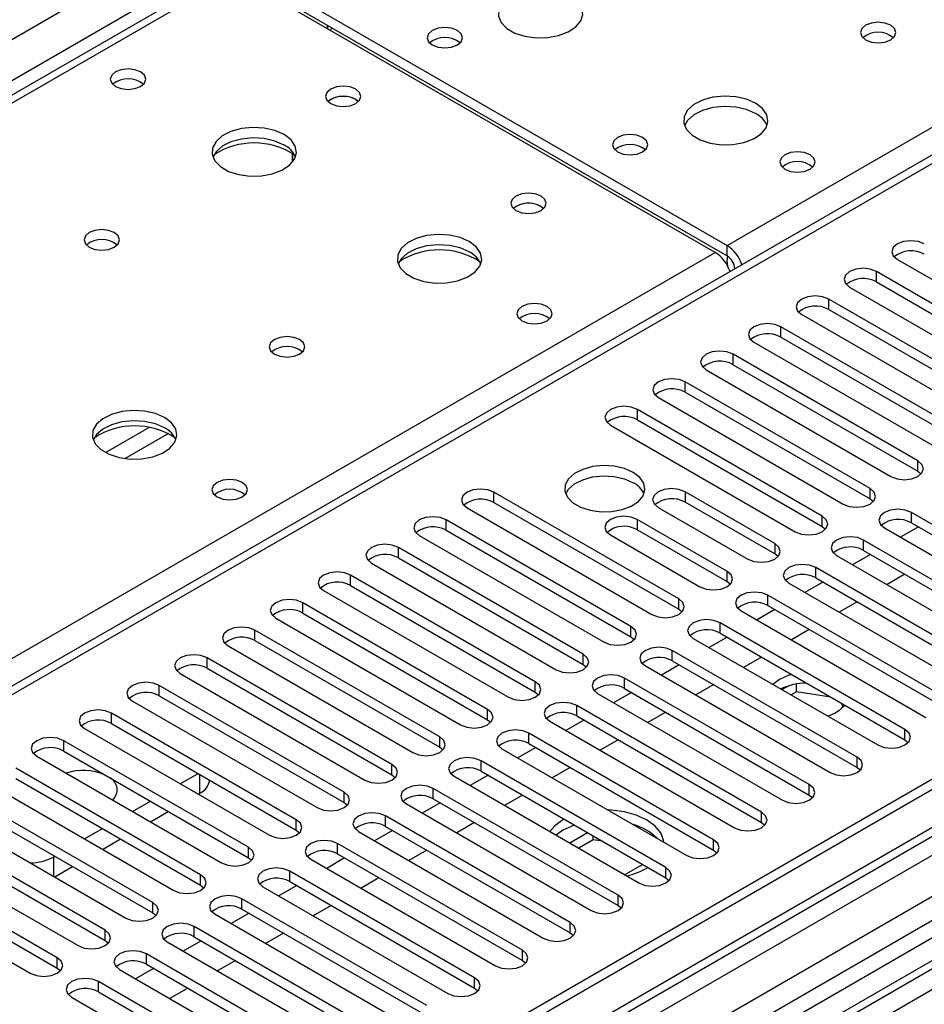
# Model space of a CAD drawing. Units: millimetres. Extents: x 3 to 7353, y 8 to 10403.
# Drawn here: x 1347 to 1454, y 691 to 808 of the extents above; entities that cross this region are included whole.
import ezdxf

# ---------------------------------------------------------------- set-up
doc = ezdxf.new("R2010")
doc.units = ezdxf.units.MM
doc.header["$LTSCALE"] = 35

msp = doc.modelspace()

# ---------------------------------------------------------------- linework, layer by layer
at = {"color": 7, "linetype": 'Continuous', "lineweight": 25}
for p, q in [((1116.082, 673.027), (2186.642, 1291.048)), ((2358.999, 1240.126), (1212.072, 578.019)), ((2360.059, 1239.513), (1213.132, 577.406)), ((1212.072, 569.039), (2364.656, 1234.411)), ((2387.637, 1234.205), (1212.425, 555.77)), ((2360.059, 1235.022), (1214.693, 573.816)), ((1214.352, 572.605), (2359.438, 1233.649)), ((2343.094, 1209.506), (1211.016, 555.971)), ((1691.581, 928.711), (1181.848, 634.449)), ((1693.081, 928.563), (1183.257, 634.248)), ((1788.01, 893.763), (1248.796, 582.482)), ((1789.778, 892.743), (1248.841, 580.467)), ((1370.503, 813.279), (1121.817, 669.716)), ((1373.292, 813.959), (1430.214, 781.099)), ((1428.8, 780.282), (1371.878, 813.143)), ((1373.292, 812.735), (1430.214, 779.874)), ((1386.267, 798.386), (1386.595, 798.141)), ((1378.767, 790.952), (1378.767, 792.009)), ((1378.777, 792.003), (1378.777, 790.965)), ((1408.187, 785.732), (1408.515, 785.487)), ((1430.214, 779.874), (1430.214, 781.099)), ((1431.098, 778.349), (1430.542, 778.028)), ((1431.098, 778.343), (1431.098, 778.338)), ((1450.349, 779.456), (1472.209, 766.836)), ((1469.734, 765.407), (1447.874, 778.027)), ((1447.874, 776.802), (1447.874, 778.027)), ((1444.692, 776.19), (1466.552, 763.57)), ((1447.874, 776.802), (1469.734, 764.183)), ((1464.078, 762.142), (1442.217, 774.762)), ((1442.217, 773.537), (1442.217, 774.762)), ((1439.035, 772.925), (1460.896, 760.305)), ((1442.217, 773.537), (1464.078, 760.917)), ((1458.421, 758.876), (1436.56, 771.496)), ((1436.56, 770.271), (1436.56, 771.496)), ((1436.56, 770.271), (1458.421, 757.651)), ((1433.378, 769.659), (1455.238, 757.039)), ((1452.764, 755.61), (1430.903, 768.23)), ((1430.903, 767.005), (1430.903, 768.23)), ((1430.903, 767.005), (1452.764, 754.386)), ((1427.721, 766.393), (1449.582, 753.773)), ((1447.107, 752.345), (1425.246, 764.965)), ((1425.246, 763.74), (1425.246, 764.965)), ((1425.246, 763.74), (1447.107, 751.12)), ((1422.064, 763.128), (1443.925, 750.508)), ((1441.45, 749.079), (1419.589, 761.699)), ((1419.589, 760.474), (1419.589, 761.699)), ((1416.408, 759.862), (1438.268, 747.242)), ((1419.589, 760.474), (1441.45, 747.854)), ((1452.764, 754.386), (1452.764, 755.61)), ((1452.764, 754.386), (1453.157, 754.08)), ((1424.479, 739.282), (1402.619, 751.902)), ((1402.619, 750.677), (1402.619, 751.902)), ((1435.829, 745.834), (1425.222, 751.957)), ((1425.222, 751.957), (1425.222, 750.733)), ((1447.107, 751.12), (1447.107, 752.345)), ((1402.619, 750.677), (1424.479, 738.057)), ((1435.829, 744.609), (1425.222, 750.733)), ((1447.107, 751.12), (1447.5, 750.814)), ((1399.437, 750.065), (1421.297, 737.445)), ((1422.041, 750.12), (1432.647, 743.997)), ((1473.86, 736.901), (1451.999, 749.52)), ((1451.999, 748.296), (1451.999, 749.52)), ((1418.823, 736.017), (1396.962, 748.636)), ((1396.962, 747.412), (1396.962, 748.636)), ((1430.172, 742.569), (1419.566, 748.692)), ((1419.566, 748.692), (1419.566, 747.467)), ((1441.45, 747.854), (1441.45, 749.079)), ((1451.999, 748.296), (1473.86, 735.676)), ((1396.962, 747.412), (1418.823, 734.792)), ((1430.172, 741.344), (1419.566, 747.467)), ((1441.45, 747.854), (1441.843, 747.548)), ((1448.817, 747.684), (1470.678, 735.064)), ((1452.829, 747.816), (1450.708, 746.592)), ((1393.78, 746.8), (1415.641, 734.18)), ((1416.384, 746.855), (1426.99, 740.732)), ((1435.829, 745.834), (1435.829, 744.609)), ((1468.203, 733.635), (1446.342, 746.255)), ((1446.342, 745.03), (1446.342, 746.255)), ((1413.166, 732.751), (1391.305, 745.371)), ((1391.305, 744.146), (1391.305, 745.371)), ((1436.222, 744.303), (1435.829, 744.609)), ((1447.173, 744.551), (1445.051, 743.326)), ((1446.342, 745.03), (1468.203, 732.41)), ((1388.123, 743.534), (1409.984, 730.914)), ((1391.305, 744.146), (1413.166, 731.526)), ((1443.161, 744.418), (1465.021, 731.798)), ((1430.172, 742.569), (1430.172, 741.344)), ((1462.546, 730.369), (1440.686, 742.989)), ((1440.686, 741.764), (1440.686, 742.989)), ((1451.238, 742.204), (1449.117, 740.979)), ((1407.509, 729.485), (1385.648, 742.105)), ((1385.648, 740.881), (1385.648, 742.105)), ((1430.565, 741.038), (1430.172, 741.344)), ((1437.504, 741.152), (1459.364, 728.533)), ((1441.516, 741.285), (1439.395, 740.061)), ((1440.686, 741.764), (1462.546, 729.145)), ((1382.466, 740.268), (1404.327, 727.648)), ((1385.648, 740.881), (1407.509, 728.261)), ((1401.852, 726.22), (1379.991, 738.84)), ((1379.991, 737.615), (1379.991, 738.84)), ((1424.479, 738.057), (1424.479, 739.282)), ((1456.889, 727.104), (1435.029, 739.724)), ((1435.029, 738.499), (1435.029, 739.724)), ((1445.581, 738.938), (1443.46, 737.714)), ((1379.991, 737.615), (1401.852, 724.995)), ((1424.479, 738.057), (1424.873, 737.751)), ((1431.847, 737.887), (1453.707, 725.267)), ((1435.859, 738.02), (1433.738, 736.795)), ((1435.029, 738.499), (1456.889, 725.879)), ((1376.809, 737.003), (1398.67, 724.383)), ((1451.232, 723.838), (1429.372, 736.458)), ((1429.372, 735.233), (1429.372, 736.458)), ((1396.195, 722.954), (1374.335, 735.574)), ((1374.335, 734.349), (1374.335, 735.574)), ((1418.823, 734.792), (1418.823, 736.017)), ((1429.372, 735.233), (1451.232, 722.613)), ((1439.924, 735.672), (1437.803, 734.448)), ((1374.335, 734.349), (1396.195, 721.729)), ((1418.823, 734.792), (1419.216, 734.486)), ((1426.19, 734.621), (1448.05, 722.001)), ((1430.202, 734.754), (1428.081, 733.529)), ((1371.153, 733.737), (1393.013, 721.117)), ((1445.576, 720.572), (1423.715, 733.192)), ((1423.715, 731.968), (1423.715, 733.192)), ((1390.538, 719.688), (1368.678, 732.308)), ((1368.678, 731.084), (1368.678, 732.308)), ((1413.166, 731.526), (1413.166, 732.751)), ((1423.715, 731.968), (1445.576, 719.348)), ((1434.268, 732.407), (1432.147, 731.182)), ((1368.678, 731.084), (1390.538, 718.464)), ((1413.166, 731.526), (1413.559, 731.22)), ((1420.533, 731.355), (1442.394, 718.736)), ((1424.545, 731.488), (1422.424, 730.264)), ((1365.496, 730.471), (1387.356, 717.852)), ((1407.509, 728.261), (1407.509, 729.485)), ((1439.919, 717.307), (1418.058, 729.927)), ((1418.058, 728.702), (1418.058, 729.927)), ((1436.401, 729.761), (1435.627, 729.173)), ((1384.882, 716.423), (1363.021, 729.043)), ((1363.021, 727.818), (1363.021, 729.043)), ((1407.509, 728.261), (1407.902, 727.955)), ((1418.888, 728.223), (1416.767, 726.998)), ((1418.058, 728.702), (1439.919, 716.082)), ((1428.611, 729.141), (1426.49, 727.917)), ((1437.507, 729.011), (1436.707, 728.549)), ((1438.4, 728.302), (1437.769, 727.937)), ((1438.4, 728.302), (1438.4, 729.224)), ((1442.469, 727.672), (1438.4, 728.302)), ((1359.839, 727.206), (1381.7, 714.586)), ((1363.021, 727.818), (1384.882, 715.198)), ((1414.876, 728.09), (1436.737, 715.47)), ((1401.852, 724.995), (1401.852, 726.22)), ((1434.262, 714.041), (1412.401, 726.661)), ((1412.401, 725.436), (1412.401, 726.661)), ((1443.939, 726.518), (1443.744, 726.936)), ((1379.225, 713.157), (1357.364, 725.777)), ((1357.364, 724.552), (1357.364, 725.777)), ((1401.852, 724.995), (1402.245, 724.689)), ((1409.219, 724.824), (1431.08, 712.204)), ((1413.232, 724.957), (1411.11, 723.733)), ((1412.401, 725.436), (1434.262, 712.816)), ((1422.954, 725.876), (1420.833, 724.651)), ((1354.182, 723.94), (1376.043, 711.32)), ((1357.364, 724.552), (1379.225, 711.933)), ((1451.232, 722.613), (1451.232, 723.838)), ((1507.289, 723.542), (1223.032, 559.444)), ((1373.568, 709.892), (1351.707, 722.511)), ((1351.707, 721.287), (1351.707, 722.511)), ((1396.195, 721.729), (1396.195, 722.954)), ((1428.605, 710.775), (1406.744, 723.395)), ((1406.744, 722.171), (1406.744, 723.395)), ((1417.297, 722.61), (1415.176, 721.385)), ((1451.232, 722.613), (1451.626, 722.307)), ((1351.707, 721.287), (1373.568, 708.667)), ((1396.195, 721.729), (1396.588, 721.423)), ((1403.562, 721.558), (1425.423, 708.939)), ((1407.574, 721.691), (1405.453, 720.467)), ((1406.744, 722.171), (1428.605, 709.551)), ((1348.525, 720.674), (1370.386, 708.055)), ((1422.948, 707.51), (1401.088, 720.13)), ((1401.088, 718.905), (1401.088, 720.13)), ((1445.576, 719.348), (1445.576, 720.572)), ((1367.911, 706.626), (1346.05, 719.246)), ((1390.538, 718.464), (1390.538, 719.688)), ((1401.088, 718.905), (1422.948, 706.285)), ((1411.64, 719.344), (1409.519, 718.12)), ((1445.576, 719.348), (1445.969, 719.042)), ((1346.05, 718.021), (1367.911, 705.401)), ((1365.497, 717.408), (1367.618, 718.633)), ((1390.538, 718.464), (1390.932, 718.158)), ((1397.906, 718.293), (1419.766, 705.673)), ((1401.918, 718.426), (1399.796, 717.201)), ((1342.868, 717.409), (1364.729, 704.789)), ((1417.291, 704.244), (1395.431, 716.864)), ((1395.431, 715.639), (1395.431, 716.864)), ((1439.919, 716.082), (1439.919, 717.307)), ((1362.254, 703.36), (1340.394, 715.98)), ((1356.576, 716.027), (1357.192, 715.671)), ((1367.618, 716.184), (1367.812, 716.295)), ((1384.882, 715.198), (1384.882, 716.423)), ((1395.431, 715.639), (1417.291, 703.02)), ((1405.983, 716.079), (1403.862, 714.854)), ((1439.919, 716.082), (1440.312, 715.776)), ((1340.394, 714.755), (1362.254, 702.136)), ((1359.84, 714.143), (1361.961, 715.367)), ((1384.882, 715.198), (1385.275, 714.892)), ((1392.249, 715.027), (1414.109, 702.407)), ((1396.261, 715.16), (1394.14, 713.936)), ((1337.212, 714.143), (1359.072, 701.523)), ((1361.961, 712.918), (1364.083, 714.142)), ((1379.225, 711.933), (1379.225, 713.157)), ((1411.635, 700.979), (1389.774, 713.599)), ((1389.774, 712.374), (1389.774, 713.599)), ((1410.935, 713.22), (1410.783, 713.135)), ((1434.262, 712.816), (1434.262, 714.041)), ((1356.597, 700.095), (1334.737, 712.715)), ((1354.183, 710.877), (1356.304, 712.102)), ((1379.225, 711.933), (1379.618, 711.626)), ((1389.774, 712.374), (1411.635, 699.754)), ((1400.327, 712.813), (1398.205, 711.589)), ((1410.783, 711.91), (1409.957, 711.336)), ((1434.262, 712.816), (1434.655, 712.51)), ((1331.555, 710.878), (1353.415, 698.258)), ((1334.737, 711.49), (1356.597, 698.87)), ((1356.305, 709.652), (1358.426, 710.877)), ((1386.592, 711.762), (1408.453, 699.142)), ((1390.604, 711.895), (1388.483, 710.67)), ((1413.699, 711.625), (1411.578, 710.4)), ((1414.357, 710.78), (1412.638, 709.788)), ((1414.357, 710.78), (1414.357, 711.244)), ((1415.456, 710.61), (1414.357, 710.78)), ((1428.605, 709.551), (1428.605, 710.775)), ((1373.568, 708.667), (1373.568, 709.892)), ((1405.978, 697.713), (1384.117, 710.333)), ((1384.117, 709.108), (1384.117, 710.333)), ((1350.941, 696.829), (1329.08, 709.449)), ((1350.488, 708.744), (1350.647, 708.836)), ((1373.568, 708.667), (1373.961, 708.361)), ((1380.935, 708.496), (1402.796, 695.876)), ((1384.947, 708.629), (1382.826, 707.404)), ((1384.117, 709.108), (1405.978, 696.488)), ((1394.67, 709.547), (1392.549, 708.323)), ((1428.605, 709.551), (1428.998, 709.245)), ((1325.898, 707.612), (1347.758, 694.992)), ((1329.08, 708.224), (1350.941, 695.604)), ((1350.648, 706.387), (1352.769, 707.611)), ((1418.067, 706.654), (1420.188, 707.878)), ((1422.948, 706.285), (1422.948, 707.51)), ((1367.911, 705.401), (1367.911, 706.626)), ((1400.321, 694.447), (1378.46, 707.067)), ((1378.46, 705.842), (1378.46, 707.067)), ((1389.013, 706.282), (1386.892, 705.057)), ((1422.948, 706.285), (1423.341, 705.979)), ((1367.911, 705.401), (1368.304, 705.095)), ((1375.278, 705.23), (1397.139, 692.61)), ((1379.29, 705.363), (1377.169, 704.139)), ((1378.46, 705.842), (1400.321, 693.223)), ((1394.664, 691.182), (1372.803, 703.802)), ((1372.803, 702.577), (1372.803, 703.802)), ((1417.291, 703.02), (1417.291, 704.244)), ((1362.254, 702.136), (1362.254, 703.36)), ((1383.356, 703.016), (1381.235, 701.792)), ((1417.291, 703.02), (1417.685, 702.713)), ((1362.254, 702.136), (1362.647, 701.83)), ((1369.621, 701.965), (1391.482, 689.345)), ((1373.633, 702.098), (1371.512, 700.873)), ((1372.803, 702.577), (1394.664, 689.957)), ((1389.007, 687.916), (1367.147, 700.536)), ((1367.147, 699.311), (1367.147, 700.536)), ((1411.635, 699.754), (1411.635, 700.979)), ((1356.597, 698.87), (1356.597, 700.095)), ((1367.147, 699.311), (1389.007, 686.691)), ((1377.699, 699.751), (1375.578, 698.526)), ((1411.635, 699.754), (1412.028, 699.448)), ((1356.597, 698.87), (1356.991, 698.564)), ((1363.965, 698.699), (1385.825, 686.079)), ((1367.977, 698.832), (1365.855, 697.608)), ((1350.941, 695.604), (1350.941, 696.829)), ((1383.35, 684.651), (1361.49, 697.27)), ((1361.49, 696.046), (1361.49, 697.27)), ((1405.978, 696.488), (1405.978, 697.713)), ((1350.941, 695.604), (1351.333, 695.298)), ((1361.49, 696.046), (1383.35, 683.426)), ((1372.042, 696.485), (1369.921, 695.261)), ((1405.978, 696.488), (1406.371, 696.182)), ((1358.308, 695.434), (1380.168, 682.814)), ((1362.32, 695.566), (1360.199, 694.342)), ((1400.321, 693.223), (1400.321, 694.447)), ((1377.694, 681.385), (1355.833, 694.005)), ((1355.833, 692.78), (1355.833, 694.005)), ((1352.651, 692.168), (1374.511, 679.548)), ((1355.833, 692.78), (1377.694, 680.16)), ((1366.385, 693.219), (1364.264, 691.995)), ((1400.321, 693.223), (1400.714, 692.917))]:
    msp.add_line(p, q, dxfattribs=at)
at = {"color": 8, "linetype": 'Continuous', "lineweight": 25}
for p, q in [((2188.763, 1287.374), (1120.325, 670.578)), ((1430.214, 781.099), (1693.081, 932.849)), ((1788.49, 896.899), (1246.594, 584.069)), ((1371.878, 813.143), (1122.623, 669.251)), ((1179.545, 636.391), (1428.8, 780.282)), ((1431.098, 778.343), (1431.103, 778.34)), ((1361.831, 759.577), (1356.682, 756.605)), ((1364.098, 758.845), (1358.99, 755.896)), ((1367.812, 716.295), (1367.812, 718.521)), ((1350.488, 708.744), (1350.488, 706.479))]:
    msp.add_line(p, q, dxfattribs=at)
at = {"color": 7, "linetype": 'Continuous', "lineweight": 25, "flags": 128}
for points in [[(1411.652, 810.592), (1410.567, 811.067), (1409.301, 811.355), (1407.946, 811.435), (1406.604, 811.302), (1405.375, 810.964), (1404.348, 810.448), (1403.602, 809.79), (1403.19, 809.041), (1403.143, 808.255), (1403.466, 807.492), (1404.133, 806.806), (1405.096, 806.251), (1406.283, 805.865), (1407.605, 805.679), (1408.966, 805.706), (1410.264, 805.944), (1411.403, 806.375), (1412.298, 806.968), (1412.883, 807.677), (1413.114, 808.452), (1412.975, 809.234), (1412.475, 809.965), (1411.652, 810.592)], [(1449.554, 807.163), (1448.872, 807.425), (1448.069, 807.518), (1447.265, 807.425), (1446.584, 807.163), (1446.128, 806.769), (1445.969, 806.306), (1446.128, 805.842), (1446.584, 805.448), (1447.265, 805.185), (1448.069, 805.093), (1448.872, 805.185), (1449.554, 805.448), (1450.009, 805.842), (1450.169, 806.305), (1450.008, 806.769), (1449.554, 807.163)], [(1383.282, 806.559), (1383.347, 806.718), (1383.424, 806.885)], [(1398.288, 806.55), (1397.607, 806.813), (1396.803, 806.905), (1395.999, 806.813), (1395.318, 806.55), (1394.863, 806.157), (1394.703, 805.693), (1394.863, 805.229), (1395.318, 804.836), (1396, 804.573), (1396.803, 804.481), (1397.607, 804.573), (1398.288, 804.836), (1398.743, 805.229), (1398.903, 805.693), (1398.743, 806.157), (1398.288, 806.55)], [(1360.812, 801.652), (1360.13, 801.915), (1359.327, 802.007), (1358.523, 801.915), (1357.842, 801.652), (1357.386, 801.259), (1357.226, 800.795), (1357.386, 800.331), (1357.842, 799.938), (1358.523, 799.675), (1359.326, 799.582), (1360.13, 799.675), (1360.812, 799.938), (1361.267, 800.331), (1361.427, 800.795), (1361.267, 801.259), (1360.812, 801.652)], [(1386.267, 799.611), (1385.586, 799.874), (1384.783, 799.966), (1383.979, 799.874), (1383.297, 799.611), (1382.842, 799.218), (1382.682, 798.754), (1382.842, 798.29), (1383.297, 797.896), (1383.979, 797.634), (1384.782, 797.541), (1385.586, 797.634), (1386.267, 797.896), (1386.723, 798.29), (1386.883, 798.754), (1386.722, 799.218), (1386.267, 799.611)], [(1433.573, 797.937), (1432.488, 798.412), (1431.221, 798.701), (1429.866, 798.781), (1428.525, 798.647), (1427.295, 798.31), (1426.269, 797.793), (1425.522, 797.136), (1425.11, 796.387), (1425.063, 795.601), (1425.386, 794.837), (1426.053, 794.152), (1427.016, 793.596), (1428.203, 793.211), (1429.526, 793.025), (1430.887, 793.052), (1432.185, 793.29), (1433.323, 793.721), (1434.218, 794.313), (1434.803, 795.023), (1435.034, 795.798), (1434.895, 796.58), (1434.395, 797.311), (1433.573, 797.937)], [(1433.573, 796.712), (1432.488, 797.187), (1431.221, 797.476), (1429.866, 797.556), (1428.525, 797.423), (1427.295, 797.085), (1426.269, 796.568), (1425.522, 795.911), (1425.151, 795.284)], [(1377.78, 794.224), (1376.695, 794.699), (1375.428, 794.987), (1374.074, 795.068), (1372.732, 794.934), (1371.502, 794.597), (1370.476, 794.08), (1369.729, 793.423), (1369.317, 792.673), (1369.271, 791.888), (1369.593, 791.124), (1370.26, 790.439), (1371.223, 789.883), (1372.41, 789.498), (1373.733, 789.312), (1375.094, 789.339), (1376.392, 789.576), (1377.53, 790.007), (1378.425, 790.6), (1379.01, 791.31), (1379.241, 792.084), (1379.102, 792.866), (1378.603, 793.598), (1377.78, 794.224)], [(1377.78, 792.999), (1376.695, 793.474), (1375.428, 793.763), (1374.074, 793.843), (1372.732, 793.709), (1371.502, 793.372), (1370.476, 792.855), (1369.729, 792.198), (1369.358, 791.571)], [(1420.208, 793.896), (1419.527, 794.159), (1418.723, 794.251), (1417.92, 794.159), (1417.239, 793.896), (1416.784, 793.503), (1416.624, 793.039), (1416.783, 792.575), (1417.239, 792.182), (1417.92, 791.919), (1418.724, 791.827), (1419.527, 791.919), (1420.208, 792.182), (1420.664, 792.575), (1420.823, 793.039), (1420.664, 793.503), (1420.208, 793.896)], [(1440.007, 791.855), (1439.326, 792.118), (1438.522, 792.21), (1437.719, 792.118), (1437.038, 791.855), (1436.582, 791.462), (1436.422, 790.998), (1436.582, 790.534), (1437.038, 790.141), (1437.719, 789.878), (1438.522, 789.785), (1439.326, 789.878), (1440.007, 790.141), (1440.463, 790.534), (1440.622, 790.998), (1440.463, 791.462), (1440.007, 791.855)], [(1408.187, 786.956), (1407.506, 787.219), (1406.703, 787.312), (1405.899, 787.219), (1405.218, 786.956), (1404.763, 786.563), (1404.603, 786.099), (1404.763, 785.635), (1405.218, 785.242), (1405.899, 784.979), (1406.703, 784.887), (1407.506, 784.979), (1408.187, 785.242), (1408.643, 785.635), (1408.803, 786.099), (1408.643, 786.563), (1408.187, 786.956)], [(1357.698, 782.631), (1357.017, 782.894), (1356.213, 782.986), (1355.409, 782.894), (1354.728, 782.631), (1354.273, 782.238), (1354.113, 781.774), (1354.273, 781.31), (1354.728, 780.916), (1355.409, 780.654), (1356.213, 780.561), (1357.017, 780.654), (1357.698, 780.916), (1358.153, 781.31), (1358.313, 781.774), (1358.153, 782.238), (1357.698, 782.631)], [(1399.7, 781.57), (1398.615, 782.045), (1397.348, 782.333), (1395.994, 782.413), (1394.652, 782.28), (1393.422, 781.942), (1392.396, 781.426), (1391.649, 780.768), (1391.237, 780.019), (1391.191, 779.233), (1391.513, 778.47), (1392.18, 777.784), (1393.143, 777.229), (1394.33, 776.843), (1395.653, 776.657), (1397.014, 776.684), (1398.312, 776.922), (1399.451, 777.353), (1400.345, 777.946), (1400.93, 778.655), (1401.162, 779.43), (1401.022, 780.212), (1400.523, 780.943), (1399.7, 781.57)], [(1399.7, 780.345), (1398.615, 780.82), (1397.348, 781.108), (1395.994, 781.189), (1394.652, 781.055), (1393.422, 780.717), (1392.396, 780.201), (1391.649, 779.543), (1391.278, 778.916)], [(1453.53, 781.293), (1452.801, 781.574), (1451.94, 781.673), (1451.078, 781.574), (1450.349, 781.293), (1449.861, 780.871), (1449.69, 780.374), (1449.861, 779.877), (1450.349, 779.456)], [(1430.242, 779.883), (1430.184, 779.284), (1430.261, 778.639)], [(1447.874, 778.027), (1447.144, 778.309), (1446.283, 778.408), (1445.422, 778.309), (1444.692, 778.027), (1444.204, 777.606), (1444.033, 777.109), (1444.204, 776.612), (1444.692, 776.19)], [(1442.217, 774.762), (1441.487, 775.043), (1440.626, 775.142), (1439.765, 775.043), (1439.035, 774.762), (1438.547, 774.34), (1438.376, 773.843), (1438.547, 773.346), (1439.035, 772.925)], [(1408.895, 773.894), (1408.213, 774.157), (1407.41, 774.249), (1406.606, 774.157), (1405.925, 773.894), (1405.47, 773.501), (1405.31, 773.037), (1405.47, 772.573), (1405.925, 772.18), (1406.606, 771.917), (1407.41, 771.824), (1408.213, 771.917), (1408.895, 772.18), (1409.35, 772.573), (1409.51, 773.037), (1409.35, 773.501), (1408.895, 773.894)], [(1436.56, 771.496), (1435.83, 771.777), (1434.969, 771.876), (1434.108, 771.778), (1433.378, 771.496), (1432.89, 771.074), (1432.719, 770.577), (1432.89, 770.08), (1433.378, 769.659)], [(1379.618, 769.977), (1378.937, 770.239), (1378.133, 770.332), (1377.33, 770.24), (1376.648, 769.977), (1376.193, 769.583), (1376.033, 769.119), (1376.193, 768.655), (1376.648, 768.262), (1377.33, 767.999), (1378.133, 767.907), (1378.937, 767.999), (1379.618, 768.262), (1380.074, 768.656), (1380.233, 769.119), (1380.073, 769.583), (1379.618, 769.977)], [(1430.903, 768.23), (1430.173, 768.512), (1429.312, 768.611), (1428.451, 768.512), (1427.721, 768.23), (1427.233, 767.809), (1427.062, 767.312), (1427.233, 766.815), (1427.721, 766.393)], [(1425.246, 764.965), (1424.516, 765.246), (1423.655, 765.345), (1422.794, 765.246), (1422.064, 764.965), (1421.577, 764.543), (1421.405, 764.046), (1421.577, 763.549), (1422.064, 763.128)], [(1419.589, 761.699), (1418.86, 761.981), (1417.998, 762.079), (1417.137, 761.981), (1416.407, 761.699), (1415.92, 761.278), (1415.749, 760.781), (1415.92, 760.284), (1416.408, 759.862)], [(1363.638, 760.751), (1362.553, 761.226), (1361.286, 761.515), (1359.931, 761.595), (1358.59, 761.461), (1357.36, 761.124), (1356.333, 760.607), (1355.587, 759.95), (1355.175, 759.201), (1355.128, 758.415), (1355.451, 757.651), (1356.118, 756.966), (1357.081, 756.41), (1358.268, 756.025), (1359.591, 755.839), (1360.952, 755.866), (1362.249, 756.103), (1363.388, 756.535), (1364.283, 757.127), (1364.868, 757.837), (1365.099, 758.612), (1364.96, 759.394), (1364.46, 760.125), (1363.638, 760.751)], [(1363.638, 759.526), (1362.553, 760.001), (1361.286, 760.29), (1359.931, 760.37), (1358.59, 760.237), (1357.36, 759.899), (1356.333, 759.382), (1355.587, 758.725), (1355.216, 758.098)], [(1419.088, 754.266), (1418.057, 754.717), (1416.854, 754.991), (1415.567, 755.067), (1414.292, 754.94), (1413.124, 754.62), (1412.149, 754.129), (1411.439, 753.504), (1411.048, 752.793), (1411.004, 752.046), (1411.31, 751.321), (1411.944, 750.67), (1412.859, 750.142), (1413.986, 749.776), (1415.243, 749.599), (1416.536, 749.625), (1417.769, 749.85), (1418.85, 750.26), (1419.701, 750.823), (1420.256, 751.497), (1420.476, 752.233), (1420.344, 752.976), (1419.869, 753.671), (1419.088, 754.266)], [(1449.582, 753.773), (1450.312, 753.492), (1451.173, 753.393), (1452.034, 753.492), (1452.764, 753.774), (1453.252, 754.195), (1453.423, 754.692), (1453.251, 755.189), (1452.764, 755.61)], [(1372.832, 753.076), (1372.151, 753.339), (1371.347, 753.431), (1370.544, 753.338), (1369.863, 753.076), (1369.407, 752.682), (1369.247, 752.218), (1369.407, 751.754), (1369.863, 751.361), (1370.544, 751.098), (1371.347, 751.006), (1372.151, 751.098), (1372.832, 751.361), (1373.287, 751.754), (1373.447, 752.218), (1373.288, 752.682), (1372.832, 753.076)], [(1411.099, 751.714), (1411.439, 752.28), (1412.149, 752.904), (1413.124, 753.395), (1414.292, 753.716), (1415.567, 753.843), (1416.854, 753.766), (1418.057, 753.492), (1419.088, 753.041)], [(1402.619, 751.902), (1401.889, 752.184), (1401.028, 752.283), (1400.167, 752.184), (1399.437, 751.902), (1398.949, 751.481), (1398.778, 750.984), (1398.949, 750.487), (1399.437, 750.065)], [(1425.222, 751.957), (1424.493, 752.239), (1423.631, 752.338), (1422.77, 752.239), (1422.041, 751.957), (1421.553, 751.536), (1421.381, 751.039), (1421.553, 750.542), (1422.041, 750.12)], [(1443.925, 750.508), (1444.655, 750.226), (1445.516, 750.127), (1446.377, 750.226), (1447.107, 750.508), (1447.595, 750.929), (1447.766, 751.426), (1447.595, 751.923), (1447.107, 752.345)], [(1451.999, 749.52), (1451.269, 749.802), (1450.408, 749.901), (1449.547, 749.802), (1448.817, 749.521), (1448.33, 749.099), (1448.158, 748.602), (1448.33, 748.105), (1448.817, 747.684)], [(1396.962, 748.636), (1396.232, 748.918), (1395.371, 749.017), (1394.51, 748.918), (1393.78, 748.637), (1393.292, 748.215), (1393.121, 747.718), (1393.292, 747.221), (1393.78, 746.8)], [(1419.566, 748.692), (1418.836, 748.973), (1417.975, 749.072), (1417.114, 748.973), (1416.384, 748.692), (1415.896, 748.27), (1415.725, 747.773), (1415.896, 747.276), (1416.384, 746.855)], [(1438.268, 747.242), (1438.998, 746.961), (1439.859, 746.862), (1440.72, 746.961), (1441.45, 747.242), (1441.938, 747.664), (1442.109, 748.161), (1441.938, 748.658), (1441.45, 749.079)], [(1391.305, 745.371), (1390.575, 745.652), (1389.714, 745.751), (1388.853, 745.652), (1388.123, 745.371), (1387.636, 744.95), (1387.464, 744.452), (1387.636, 743.955), (1388.123, 743.534)], [(1432.647, 743.997), (1433.377, 743.716), (1434.238, 743.617), (1435.099, 743.716), (1435.829, 743.997), (1436.317, 744.419), (1436.488, 744.916), (1436.317, 745.413), (1435.829, 745.834)], [(1446.342, 746.255), (1445.613, 746.536), (1444.751, 746.635), (1443.89, 746.536), (1443.16, 746.255), (1442.673, 745.834), (1442.502, 745.336), (1442.673, 744.839), (1443.161, 744.418)], [(1440.686, 742.989), (1439.956, 743.271), (1439.095, 743.37), (1438.234, 743.271), (1437.504, 742.989), (1437.016, 742.568), (1436.845, 742.071), (1437.016, 741.574), (1437.504, 741.152)], [(1385.648, 742.105), (1384.919, 742.387), (1384.057, 742.486), (1383.196, 742.387), (1382.466, 742.105), (1381.978, 741.684), (1381.808, 741.187), (1381.979, 740.69), (1382.466, 740.268)], [(1426.99, 740.732), (1427.72, 740.45), (1428.581, 740.351), (1429.442, 740.45), (1430.172, 740.732), (1430.66, 741.153), (1430.831, 741.65), (1430.66, 742.147), (1430.172, 742.569)], [(1435.029, 739.724), (1434.299, 740.005), (1433.438, 740.104), (1432.577, 740.005), (1431.847, 739.724), (1431.359, 739.302), (1431.188, 738.805), (1431.359, 738.308), (1431.847, 737.887)], [(1379.991, 738.84), (1379.261, 739.121), (1378.4, 739.22), (1377.54, 739.121), (1376.81, 738.84), (1376.322, 738.418), (1376.15, 737.921), (1376.322, 737.424), (1376.809, 737.003)], [(1421.297, 737.445), (1422.027, 737.164), (1422.888, 737.065), (1423.75, 737.164), (1424.48, 737.445), (1424.967, 737.867), (1425.138, 738.364), (1424.967, 738.861), (1424.479, 739.282)], [(1429.372, 736.458), (1428.642, 736.739), (1427.781, 736.838), (1426.92, 736.739), (1426.19, 736.458), (1425.702, 736.037), (1425.531, 735.539), (1425.702, 735.042), (1426.19, 734.621)], [(1374.335, 735.574), (1373.605, 735.856), (1372.744, 735.954), (1371.882, 735.855), (1371.153, 735.574), (1370.665, 735.153), (1370.494, 734.655), (1370.665, 734.158), (1371.153, 733.737)], [(1415.641, 734.18), (1416.371, 733.898), (1417.232, 733.799), (1418.093, 733.898), (1418.823, 734.18), (1419.31, 734.601), (1419.482, 735.098), (1419.31, 735.595), (1418.823, 736.017)], [(1423.715, 733.192), (1422.985, 733.474), (1422.124, 733.573), (1421.263, 733.474), (1420.533, 733.192), (1420.045, 732.771), (1419.874, 732.274), (1420.045, 731.777), (1420.533, 731.355)], [(1368.678, 732.308), (1367.948, 732.59), (1367.087, 732.689), (1366.226, 732.59), (1365.496, 732.308), (1365.008, 731.887), (1364.837, 731.39), (1365.008, 730.893), (1365.496, 730.471)], [(1409.984, 730.914), (1410.714, 730.633), (1411.575, 730.534), (1412.436, 730.633), (1413.166, 730.914), (1413.654, 731.335), (1413.825, 731.833), (1413.654, 732.33), (1413.166, 732.751)], [(1363.021, 729.043), (1362.291, 729.324), (1361.43, 729.423), (1360.569, 729.324), (1359.839, 729.043), (1359.351, 728.621), (1359.18, 728.124), (1359.351, 727.627), (1359.839, 727.206)], [(1404.327, 727.648), (1405.057, 727.367), (1405.918, 727.268), (1406.779, 727.367), (1407.509, 727.648), (1407.997, 728.07), (1408.168, 728.567), (1407.997, 729.064), (1407.509, 729.485)], [(1418.058, 729.927), (1417.328, 730.208), (1416.467, 730.307), (1415.606, 730.208), (1414.876, 729.927), (1414.389, 729.505), (1414.217, 729.008), (1414.389, 728.511), (1414.876, 728.09)], [(1437.858, 730.334), (1437.432, 730.212), (1436.401, 729.761)], [(1357.364, 725.777), (1356.634, 726.059), (1355.773, 726.158), (1354.912, 726.059), (1354.182, 725.777), (1353.694, 725.356), (1353.523, 724.859), (1353.694, 724.362), (1354.182, 723.94)], [(1398.67, 724.383), (1399.4, 724.101), (1400.261, 724.002), (1401.122, 724.101), (1401.852, 724.383), (1402.34, 724.804), (1402.511, 725.301), (1402.34, 725.798), (1401.852, 726.22)], [(1412.401, 726.661), (1411.672, 726.943), (1410.81, 727.042), (1409.949, 726.943), (1409.219, 726.661), (1408.731, 726.24), (1408.56, 725.743), (1408.732, 725.246), (1409.219, 724.824)], [(1406.744, 723.395), (1406.014, 723.677), (1405.153, 723.776), (1404.293, 723.677), (1403.563, 723.395), (1403.075, 722.974), (1402.903, 722.477), (1403.075, 721.98), (1403.562, 721.558)], [(1448.05, 722.001), (1448.78, 721.72), (1449.641, 721.621), (1450.503, 721.72), (1451.233, 722.001), (1451.72, 722.422), (1451.891, 722.92), (1451.72, 723.417), (1451.232, 723.838)], [(1351.707, 722.511), (1350.977, 722.793), (1350.116, 722.892), (1349.255, 722.793), (1348.525, 722.511), (1348.037, 722.09), (1347.866, 721.593), (1348.037, 721.096), (1348.525, 720.674)], [(1393.013, 721.117), (1393.743, 720.836), (1394.604, 720.737), (1395.465, 720.836), (1396.195, 721.117), (1396.683, 721.539), (1396.854, 722.036), (1396.683, 722.533), (1396.195, 722.954)], [(1401.088, 720.13), (1400.358, 720.411), (1399.497, 720.51), (1398.635, 720.411), (1397.906, 720.13), (1397.418, 719.708), (1397.247, 719.211), (1397.418, 718.714), (1397.906, 718.293)], [(1442.394, 718.736), (1443.124, 718.454), (1443.985, 718.355), (1444.846, 718.454), (1445.576, 718.736), (1446.063, 719.157), (1446.235, 719.654), (1446.063, 720.151), (1445.576, 720.572)], [(1387.356, 717.852), (1388.086, 717.57), (1388.947, 717.471), (1389.809, 717.57), (1390.538, 717.851), (1391.026, 718.273), (1391.197, 718.77), (1391.026, 719.267), (1390.538, 719.688)], [(1395.431, 716.864), (1394.701, 717.146), (1393.84, 717.245), (1392.979, 717.146), (1392.249, 716.864), (1391.761, 716.443), (1391.59, 715.946), (1391.761, 715.449), (1392.249, 715.027)], [(1436.737, 715.47), (1437.467, 715.188), (1438.328, 715.09), (1439.189, 715.188), (1439.919, 715.47), (1440.407, 715.891), (1440.578, 716.388), (1440.407, 716.886), (1439.919, 717.307)], [(1381.7, 714.586), (1382.43, 714.304), (1383.291, 714.206), (1384.151, 714.304), (1384.881, 714.586), (1385.369, 715.007), (1385.541, 715.504), (1385.369, 716.002), (1384.882, 716.423)], [(1422.722, 710.498), (1422.688, 710.729), (1422.34, 711.612), (1421.66, 712.427), (1420.682, 713.135), (1419.457, 713.699), (1418.044, 714.091), (1416.516, 714.293), (1416.115, 714.312)], [(1376.043, 711.32), (1376.773, 711.039), (1377.634, 710.94), (1378.495, 711.039), (1379.225, 711.32), (1379.712, 711.742), (1379.884, 712.239), (1379.712, 712.736), (1379.225, 713.157)], [(1389.774, 713.599), (1389.044, 713.88), (1388.183, 713.979), (1387.322, 713.88), (1386.592, 713.598), (1386.104, 713.177), (1385.933, 712.68), (1386.104, 712.183), (1386.592, 711.762)], [(1410.783, 713.135), (1409.805, 712.427), (1409.221, 711.761)], [(1431.08, 712.204), (1431.81, 711.923), (1432.671, 711.824), (1433.532, 711.923), (1434.262, 712.204), (1434.75, 712.626), (1434.921, 713.123), (1434.75, 713.62), (1434.262, 714.041)], [(1412.144, 712.522), (1412.008, 712.474), (1410.783, 711.91)], [(1425.423, 708.939), (1426.153, 708.657), (1427.014, 708.558), (1427.875, 708.657), (1428.605, 708.939), (1429.093, 709.36), (1429.264, 709.857), (1429.093, 710.354), (1428.605, 710.775)], [(1370.386, 708.055), (1371.116, 707.773), (1371.977, 707.674), (1372.838, 707.773), (1373.568, 708.055), (1374.056, 708.476), (1374.227, 708.973), (1374.055, 709.47), (1373.568, 709.892)], [(1384.117, 710.333), (1383.387, 710.614), (1382.526, 710.713), (1381.665, 710.615), (1380.935, 710.333), (1380.447, 709.911), (1380.276, 709.414), (1380.447, 708.917), (1380.935, 708.496)], [(1378.46, 707.067), (1377.73, 707.349), (1376.869, 707.448), (1376.008, 707.349), (1375.278, 707.067), (1374.79, 706.646), (1374.619, 706.149), (1374.79, 705.652), (1375.278, 705.23)], [(1419.766, 705.673), (1420.496, 705.391), (1421.357, 705.293), (1422.218, 705.391), (1422.948, 705.673), (1423.436, 706.094), (1423.607, 706.591), (1423.436, 707.089), (1422.948, 707.51)], [(1364.729, 704.789), (1365.459, 704.507), (1366.32, 704.409), (1367.181, 704.508), (1367.911, 704.789), (1368.399, 705.21), (1368.57, 705.707), (1368.399, 706.205), (1367.911, 706.626)], [(1372.803, 703.802), (1372.073, 704.083), (1371.212, 704.182), (1370.351, 704.083), (1369.622, 703.802), (1369.134, 703.38), (1368.962, 702.883), (1369.134, 702.386), (1369.621, 701.965)], [(1414.109, 702.407), (1414.839, 702.126), (1415.7, 702.027), (1416.562, 702.126), (1417.291, 702.407), (1417.779, 702.829), (1417.95, 703.326), (1417.779, 703.823), (1417.291, 704.244)], [(1359.072, 701.523), (1359.802, 701.242), (1360.663, 701.143), (1361.524, 701.242), (1362.254, 701.523), (1362.742, 701.945), (1362.913, 702.442), (1362.742, 702.939), (1362.254, 703.36)], [(1367.147, 700.536), (1366.417, 700.818), (1365.556, 700.916), (1364.694, 700.818), (1363.964, 700.536), (1363.477, 700.115), (1363.306, 699.618), (1363.477, 699.12), (1363.965, 698.699)], [(1408.453, 699.142), (1409.183, 698.86), (1410.044, 698.761), (1410.904, 698.86), (1411.634, 699.142), (1412.122, 699.563), (1412.294, 700.06), (1412.122, 700.557), (1411.635, 700.979)], [(1353.415, 698.258), (1354.145, 697.976), (1355.006, 697.877), (1355.867, 697.976), (1356.597, 698.258), (1357.085, 698.679), (1357.256, 699.176), (1357.085, 699.673), (1356.597, 700.095)], [(1347.758, 694.992), (1348.489, 694.711), (1349.349, 694.612), (1350.21, 694.711), (1350.94, 694.992), (1351.428, 695.414), (1351.599, 695.911), (1351.428, 696.408), (1350.941, 696.829)], [(1361.49, 697.27), (1360.76, 697.552), (1359.899, 697.651), (1359.038, 697.552), (1358.308, 697.27), (1357.82, 696.849), (1357.649, 696.352), (1357.82, 695.855), (1358.308, 695.434)], [(1402.796, 695.876), (1403.526, 695.595), (1404.387, 695.496), (1405.248, 695.595), (1405.978, 695.876), (1406.465, 696.298), (1406.637, 696.795), (1406.465, 697.292), (1405.978, 697.713)], [(1397.139, 692.61), (1397.869, 692.329), (1398.73, 692.23), (1399.591, 692.329), (1400.321, 692.611), (1400.809, 693.032), (1400.98, 693.529), (1400.808, 694.026), (1400.321, 694.447)], [(1355.833, 694.005), (1355.103, 694.286), (1354.242, 694.385), (1353.381, 694.286), (1352.651, 694.005), (1352.163, 693.583), (1351.992, 693.086), (1352.163, 692.589), (1352.651, 692.168)]]:
    msp.add_lwpolyline(points, dxfattribs=at)
at = {"color": 7, "linetype": 'Continuous', "lineweight": 25}
for centre, radius, start, end in [((1381.166, 806.418), 1.862, 9.35115, 25.47686), ((1448.068, 803.493), 2.85, 50.51671, 129.48252), ((1396.803, 802.879), 2.851, 50.53666, 129.46257), ((1396.803, 802.881), 2.85, 50.50617, 129.49095), ((1359.326, 797.982), 2.85, 50.51723, 129.482), ((1359.326, 797.981), 2.851, 50.55522, 129.44247), ((1384.783, 795.94), 2.852, 50.52519, 129.47808), ((1384.804, 795.765), 3.002, 60.83027, 127.65981), ((1432.377, 794.23), 2.756, 22.4916, 64.29158), ((1374.244, 784.444), 8.797, 57.25821, 122.74179), ((1376.587, 790.519), 2.752, 22.46646, 64.31671), ((1418.724, 790.225), 2.851, 50.53666, 129.46257), ((1438.523, 788.184), 2.851, 50.53666, 129.46257), ((1406.703, 783.285), 2.852, 50.52581, 129.47746), ((1406.724, 783.111), 3.002, 60.83027, 127.65981), ((1356.213, 778.96), 2.851, 50.53666, 129.46257), ((1427.921, 777.526), 4.246, 17.9628, 57.30894), ((1396.165, 771.792), 8.795, 57.23531, 122.76432), ((1398.507, 777.864), 2.752, 22.4667, 64.31648), ((1426.507, 776.709), 4.246, 17.9628, 57.30894), ((1429.179, 778.256), 1.921, 2.60476, 57.39603), ((1451.968, 777.289), 3.188, 60.64431, 129.142), ((1446.311, 774.024), 3.188, 60.64357, 129.14274), ((1440.654, 770.758), 3.188, 60.64357, 129.14274), ((1407.41, 770.224), 2.851, 50.50998, 129.49309), ((1407.41, 770.224), 2.85, 50.51671, 129.48252), ((1434.997, 767.492), 3.189, 60.65244, 129.13387), ((1378.133, 766.306), 2.851, 50.53666, 129.46257), ((1429.34, 764.227), 3.188, 60.64155, 129.13948), ((1423.683, 760.961), 3.188, 60.64431, 129.142), ((1418.027, 757.696), 3.188, 60.64357, 129.14274), ((1360.102, 750.973), 8.795, 57.22397, 122.77749), ((1362.43, 757.032), 2.772, 22.62094, 64.16224), ((1417.95, 750.679), 2.621, 23.26011, 64.28785), ((1371.348, 749.406), 2.85, 50.46156, 129.54074), ((1371.348, 749.404), 2.852, 50.53994, 129.46544), ((1401.056, 747.899), 3.188, 60.64431, 129.142), ((1423.655, 748.01), 3.141, 60.06483, 129.72125), ((1450.436, 745.517), 3.188, 60.64424, 129.14207), ((1395.399, 744.633), 3.188, 60.64431, 129.142), ((1417.998, 744.745), 3.141, 60.06407, 129.72201), ((1389.742, 741.368), 3.188, 60.64357, 129.14274), ((1444.78, 742.252), 3.188, 60.6435, 129.14281), ((1384.086, 738.102), 3.188, 60.64357, 129.14274), ((1439.123, 738.986), 3.188, 60.6435, 129.14281), ((1433.466, 735.719), 3.189, 60.65237, 129.13394), ((1378.429, 734.836), 3.188, 60.64155, 129.13948), ((1427.809, 732.455), 3.188, 60.64424, 129.14207), ((1372.772, 731.571), 3.188, 60.64431, 129.142), ((1422.152, 729.189), 3.188, 60.64424, 129.14207), ((1367.115, 728.305), 3.188, 60.64357, 129.14274), ((1361.458, 725.039), 3.188, 60.64357, 129.14274), ((1416.495, 725.923), 3.188, 60.6435, 129.14281), ((1439.626, 722.391), 6.946, 90.34044, 116.10444), ((1440.936, 729.47), 4.199, 286.10872, 319.15299), ((1355.801, 721.773), 3.189, 60.65244, 129.13387), ((1410.839, 722.658), 3.188, 60.6435, 129.14281), ((1405.182, 719.392), 3.188, 60.64149, 129.13954), ((1350.144, 718.508), 3.188, 60.64431, 129.142), ((1354.063, 712.636), 6.359, 66.76544, 108.74221), ((1399.525, 716.126), 3.188, 60.64424, 129.14207), ((1356.389, 716.691), 1.64, 312.9358, 60.4893), ((1366.96, 718.154), 2.044, 294.62709, 351.34575), ((1393.868, 712.861), 3.188, 60.6435, 129.14281), ((1388.211, 709.595), 3.188, 60.6435, 129.14281), ((1417.322, 706.323), 6.52, 45.6232, 74.38218), ((1347.782, 713.819), 5.752, 269.53248, 298.06068), ((1382.554, 706.329), 3.189, 60.65237, 129.13394), ((1416.624, 714.53), 8.186, 281.83144, 300.92294), ((1376.897, 703.064), 3.188, 60.64424, 129.14207), ((1371.24, 699.798), 3.188, 60.64424, 129.14207), ((1365.584, 696.533), 3.188, 60.6435, 129.14281), ((1359.927, 693.267), 3.188, 60.6435, 129.14281), ((1354.27, 690), 3.189, 60.65653, 129.12978)]:
    msp.add_arc(centre, radius, start, end, dxfattribs=at)

doc.saveas('drawing.dxf')
